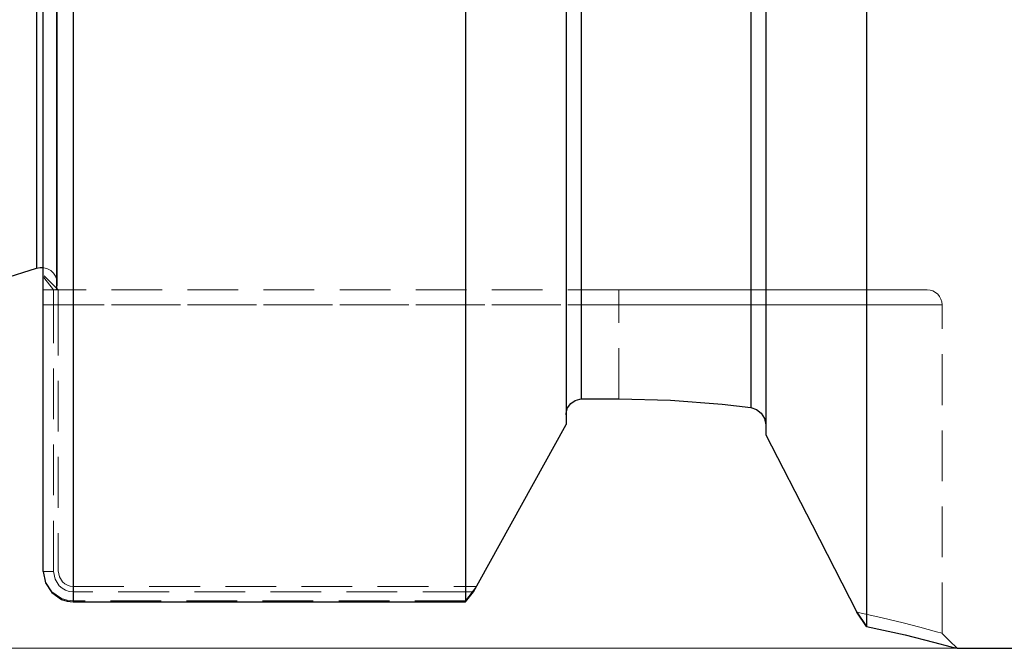
# Model space of a CAD drawing. Extents: x 13 to 827, y 18 to 576.
# Drawn here: x 398 to 468, y 225 to 269 of the extents above; entities that cross this region are included whole.
import ezdxf

# ---------------------------------------------------------------- set-up
doc = ezdxf.new("R2010")
doc.units = 0
doc.header["$MEASUREMENT"] = 0
for name, pattern in [('AI-Linetype-112', [5.4, 3.6, -1.8]), ('AI-Linetype-115', [5.4, 3.6, -1.8]), ('AI-Linetype-116', [5.4, 3.6, -1.8]), ('AI-Linetype-117', [5.4, 3.6, -1.8]), ('AI-Linetype-132', [5.4, 3.6, -1.8]), ('AI-Linetype-133', [5.4, 3.6, -1.8]), ('AI-Linetype-135', [5.4, 3.6, -1.8]), ('AI-Linetype-142', [5.4, 3.6, -1.8]), ('AI-Linetype-153', [5.4, 3.6, -1.8]), ('AI-Linetype-164', [5.4, 3.6, -1.8]), ('AI-Linetype-166', [5.4, 3.6, -1.8]), ('AI-Linetype-38', [5.4, 3.6, -1.8]), ('AI-Linetype-43', [5.4, 3.6, -1.8]), ('AI-Linetype-44', [5.4, 3.6, -1.8]), ('AI-Linetype-45', [5.4, 3.6, -1.8]), ('AI-Linetype-46', [5.4, 3.6, -1.8]), ('AI-Linetype-50', [5.4, 3.6, -1.8]), ('AI-Linetype-51', [5.4, 3.6, -1.8]), ('AI-Linetype-52', [5.4, 3.6, -1.8]), ('AI-Linetype-53', [5.4, 3.6, -1.8]), ('AI-Linetype-54', [5.4, 3.6, -1.8]), ('AI-Linetype-55', [5.4, 3.6, -1.8]), ('AI-Linetype-56', [5.4, 3.6, -1.8]), ('AI-Linetype-57', [5.4, 3.6, -1.8]), ('AI-Linetype-58', [5.4, 3.6, -1.8]), ('AI-Linetype-59', [5.4, 3.6, -1.8]), ('AI-Linetype-64', [5.4, 3.6, -1.8]), ('AI-Linetype-65', [5.4, 3.6, -1.8]), ('AI-Linetype-82', [5.4, 3.6, -1.8]), ('AI-Linetype-83', [5.4, 3.6, -1.8]), ('AI-Linetype-84', [5.4, 3.6, -1.8]), ('AI-Linetype-86', [5.4, 3.6, -1.8]), ('AI-Linetype-87', [5.4, 3.6, -1.8]), ('AI-Linetype-88', [5.4, 3.6, -1.8]), ('AI-Linetype-89', [5.4, 3.6, -1.8]), ('AI-Linetype-90', [5.4, 3.6, -1.8]), ('AI-Linetype-91', [5.4, 3.6, -1.8]), ('AI-Linetype-92', [5.4, 3.6, -1.8]), ('AI-Linetype-93', [5.4, 3.6, -1.8]), ('AI-Linetype-95', [5.4, 3.6, -1.8]), ('AI-Linetype-96', [5.4, 3.6, -1.8])]:
    doc.linetypes.add(name, pattern=pattern)
doc.layers.add('Ebene 1', color=7, linetype='Continuous', lineweight=0)

msp = doc.modelspace()

# ---------------------------------------------------------------- linework, layer by layer
at = {"layer": 'Ebene 1', "color": 18, "linetype": 'AI-Linetype-132', "lineweight": 18, "true_color": 0x000000}
msp.add_line((400.309, 250.257), (399.606, 251.134), dxfattribs=at)
at = {"layer": 'Ebene 1', "color": 18, "linetype": 'AI-Linetype-153', "lineweight": 18, "true_color": 0x000000}
msp.add_line((400.64, 250.257), (399.645, 251.252), dxfattribs=at)
at = {"layer": 'Ebene 1', "color": 18, "linetype": 'AI-Linetype-54', "lineweight": 18, "true_color": 0x000000}
msp.add_line((440.41, 250.257), (400.309, 250.257), dxfattribs=at)
at = {"layer": 'Ebene 1', "color": 18, "linetype": 'AI-Linetype-112', "lineweight": 18, "true_color": 0x000000}
msp.add_line((400.482, 250.257), (400.516, 250.365), dxfattribs=at)
at = {"layer": 'Ebene 1', "color": 18, "linetype": 'AI-Linetype-46', "lineweight": 18, "true_color": 0x000000}
msp.add_line((400.309, 249.194), (399.577, 249.194), dxfattribs=at)
at = {"layer": 'Ebene 1', "color": 18, "linetype": 'AI-Linetype-83', "lineweight": 18, "true_color": 0x000000}
msp.add_line((399.577, 249.194), (400.64, 249.194), dxfattribs=at)
at = {"layer": 'Ebene 1', "color": 18, "linetype": 'AI-Linetype-50', "lineweight": 18, "true_color": 0x000000}
msp.add_line((400.309, 230.274), (400.309, 249.194), dxfattribs=at)
at = {"layer": 'Ebene 1', "color": 18, "linetype": 'AI-Linetype-55', "lineweight": 18, "true_color": 0x000000}
msp.add_line((400.309, 249.194), (440.41, 249.194), dxfattribs=at)
at = {"layer": 'Ebene 1', "color": 18, "linetype": 'AI-Linetype-86', "lineweight": 18, "true_color": 0x000000}
msp.add_line((440.41, 249.194), (400.64, 249.194), dxfattribs=at)
at = {"layer": 'Ebene 1', "color": 18, "linetype": 'AI-Linetype-93', "lineweight": 18, "true_color": 0x000000}
msp.add_line((400.64, 249.194), (400.64, 230.317), dxfattribs=at)
at = {"layer": 'Ebene 1', "color": 18, "linetype": 'AI-Linetype-56', "lineweight": 18, "true_color": 0x000000}
msp.add_line((440.41, 242.509), (440.41, 249.194), dxfattribs=at)
at = {"layer": 'Ebene 1', "color": 18, "linetype": 'AI-Linetype-59', "lineweight": 18, "true_color": 0x000000}
msp.add_line((440.41, 242.509), (440.41, 249.194), dxfattribs=at)
at = {"layer": 'Ebene 1', "color": 18, "linetype": 'AI-Linetype-133', "lineweight": 18, "true_color": 0x000000}
msp.add_line((463.356, 225.879), (463.356, 249.194), dxfattribs=at)
at = {"layer": 'Ebene 1', "color": 18, "linetype": 'AI-Linetype-43', "lineweight": 18, "true_color": 0x000000}
msp.add_line((400.309, 230.274), (399.577, 230.274), dxfattribs=at)
at = {"layer": 'Ebene 1', "color": 18, "linetype": 'AI-Linetype-88', "lineweight": 18, "true_color": 0x000000}
msp.add_line((401.703, 228.189), (401.703, 229.212), dxfattribs=at)
at = {"layer": 'Ebene 1', "color": 18, "linetype": 'AI-Linetype-89', "lineweight": 18, "true_color": 0x000000}
msp.add_line((401.703, 229.212), (430.317, 229.212), dxfattribs=at)
at = {"layer": 'Ebene 1', "color": 18, "linetype": 'AI-Linetype-90', "lineweight": 18, "true_color": 0x000000}
msp.add_line((430.316, 229.212), (429.539, 228.189), dxfattribs=at)
at = {"layer": 'Ebene 1', "color": 18, "linetype": 'AI-Linetype-38', "lineweight": 18, "true_color": 0x000000}
msp.add_line((401.703, 228.826), (401.703, 228.121), dxfattribs=at)
at = {"layer": 'Ebene 1', "color": 18, "linetype": 'AI-Linetype-51', "lineweight": 18, "true_color": 0x000000}
msp.add_line((430.101, 228.826), (401.703, 228.826), dxfattribs=at)
at = {"layer": 'Ebene 1', "color": 18, "linetype": 'AI-Linetype-87', "lineweight": 18, "true_color": 0x000000}
msp.add_line((429.539, 228.189), (401.703, 228.189), dxfattribs=at)
at = {"layer": 'Ebene 1', "color": 18, "linetype": 'AI-Linetype-96', "lineweight": 18, "true_color": 0x000000}
msp.add_lwpolyline([(401.703, 228.189), (401.703, 229.894), (401.703, 231.935), (401.703, 234.303), (401.703, 236.99), (401.703, 239.983), (401.703, 243.272), (401.703, 246.844), (401.703, 250.683), (401.703, 254.775), (401.703, 259.104), (401.703, 263.651), (401.703, 268.4), (401.703, 273.331), (401.703, 278.424), (401.703, 283.659), (401.703, 289.015), (401.703, 294.471), (401.703, 300.005), (401.703, 305.595), (401.703, 311.219), (401.703, 316.854)], dxfattribs=at)
at = {"layer": 'Ebene 1', "color": 18, "linetype": 'AI-Linetype-95', "lineweight": 18, "true_color": 0x000000}
msp.add_lwpolyline([(437.745, 242.509), (437.745, 244.237), (437.745, 246.289), (437.745, 248.655), (437.745, 251.325), (437.745, 254.285), (437.745, 257.523), (437.745, 261.023), (437.745, 264.768), (437.745, 268.743), (437.745, 272.928), (437.745, 277.303), (437.745, 281.849), (437.745, 286.544), (437.745, 291.366), (437.745, 296.294), (437.745, 301.304), (437.745, 306.373), (437.745, 311.478), (437.745, 316.595)], dxfattribs=at)
at = {"layer": 'Ebene 1', "color": 18, "linetype": 'AI-Linetype-84', "lineweight": 18, "true_color": 0x000000}
msp.add_lwpolyline([(449.793, 241.896), (449.793, 243.528), (449.793, 245.502), (449.793, 247.807), (449.793, 250.434), (449.793, 253.37), (449.793, 256.599), (449.793, 260.107), (449.793, 263.876), (449.793, 267.888), (449.793, 272.124), (449.793, 276.563), (449.793, 281.184), (449.793, 285.964), (449.793, 290.88), (449.793, 295.909), (449.793, 301.025), (449.793, 306.204), (449.793, 311.421), (449.793, 316.651)], dxfattribs=at)
at = {"layer": 'Ebene 1', "color": 18, "linetype": 'AI-Linetype-166', "lineweight": 18, "true_color": 0x000000}
msp.add_lwpolyline([(399.094, 251.787), (399.094, 251.961), (399.094, 252.482), (399.094, 253.348), (399.094, 254.553), (399.094, 256.09), (399.094, 257.952), (399.094, 260.127), (399.094, 262.604), (399.094, 265.368), (399.094, 268.404), (399.094, 271.696), (399.094, 275.225), (399.094, 278.97), (399.094, 282.912), (399.094, 287.027), (399.094, 291.294), (399.094, 295.688), (399.094, 300.185), (399.094, 304.759), (399.094, 309.385), (399.094, 314.036)], dxfattribs=at)
at = {"layer": 'Ebene 1', "color": 18, "linetype": 'AI-Linetype-117', "lineweight": 18, "true_color": 0x000000}
msp.add_lwpolyline([(400.569, 250.706), (400.569, 250.883), (400.569, 251.413), (400.569, 252.294), (400.569, 253.52), (400.569, 255.084), (400.569, 256.978), (400.569, 259.191), (400.569, 261.71), (400.569, 264.523), (400.569, 267.612), (400.569, 270.961), (400.569, 274.551), (400.569, 278.361), (400.569, 282.371), (400.569, 286.559), (400.569, 290.899), (400.569, 295.37), (400.569, 299.944), (400.569, 304.598), (400.569, 309.304), (400.569, 314.037)], dxfattribs=at)
at = {"layer": 'Ebene 1', "color": 18, "linetype": 'AI-Linetype-164', "lineweight": 18, "true_color": 0x000000}
msp.add_lwpolyline([(400.516, 269.431), (400.516, 266.198), (400.516, 263.225), (400.516, 260.53), (400.516, 258.127), (400.516, 256.03), (400.516, 254.249), (400.516, 252.795), (400.516, 251.675), (400.516, 250.896), (400.516, 250.462), (400.516, 250.375), (400.516, 250.636), (400.516, 251.243), (400.516, 252.193), (400.516, 253.481), (400.516, 255.099), (400.516, 257.039), (400.516, 259.291), (400.516, 261.842), (400.516, 264.678), (400.516, 267.783), (400.516, 271.141)], dxfattribs=at)
at = {"layer": 'Ebene 1', "color": 18, "linetype": 'AI-Linetype-116', "lineweight": 18, "true_color": 0x000000}
msp.add_lwpolyline([(399.577, 251.831), (399.62, 251.825), (399.875, 251.751), (400.106, 251.62), (400.3, 251.44), (400.447, 251.219), (400.538, 250.97), (400.569, 250.706)], dxfattribs=at)
at = {"layer": 'Ebene 1', "color": 18, "linetype": 'AI-Linetype-45', "lineweight": 18, "true_color": 0x000000}
msp.add_lwpolyline([(400.309, 250.257), (400.231, 250.257), (399.577, 250.257)], dxfattribs=at)
at = {"layer": 'Ebene 1', "color": 18, "linetype": 'AI-Linetype-44', "lineweight": 18, "true_color": 0x000000}
msp.add_lwpolyline([(400.309, 249.194), (400.309, 249.401), (400.309, 249.601), (400.309, 249.785), (400.309, 249.946), (400.309, 250.078), (400.309, 250.176), (400.309, 250.237), (400.309, 250.257)], dxfattribs=at)
at = {"layer": 'Ebene 1', "color": 18, "linetype": 'AI-Linetype-115', "lineweight": 18, "true_color": 0x000000}
msp.add_lwpolyline([(400.516, 250.365), (400.528, 250.407), (400.539, 250.448), (400.548, 250.491), (400.555, 250.533), (400.561, 250.576), (400.565, 250.619), (400.568, 250.663), (400.569, 250.706)], dxfattribs=at)
at = {"layer": 'Ebene 1', "color": 18, "linetype": 'AI-Linetype-82', "lineweight": 18, "true_color": 0x000000}
msp.add_lwpolyline([(400.64, 250.257), (400.64, 250.237), (400.64, 250.176), (400.64, 250.078), (400.64, 249.946), (400.64, 249.785), (400.64, 249.601), (400.64, 249.401), (400.64, 249.194)], dxfattribs=at)
at = {"layer": 'Ebene 1', "color": 18, "linetype": 'AI-Linetype-53', "lineweight": 18, "true_color": 0x000000}
msp.add_lwpolyline([(440.41, 250.257), (440.41, 250.237), (440.41, 250.176), (440.41, 250.078), (440.41, 249.946), (440.41, 249.785), (440.41, 249.601), (440.41, 249.401), (440.41, 249.194)], dxfattribs=at)
at = {"layer": 'Ebene 1', "color": 18, "linetype": 'AI-Linetype-64', "lineweight": 18, "true_color": 0x000000}
msp.add_lwpolyline([(462.293, 250.257), (462.106, 250.257), (461.547, 250.257), (460.627, 250.257), (459.361, 250.257), (457.771, 250.257), (455.884, 250.257), (453.731, 250.257), (451.351, 250.257), (448.784, 250.257), (446.073, 250.257), (443.266, 250.257), (440.41, 250.257)], dxfattribs=at)
at = {"layer": 'Ebene 1', "color": 18, "linetype": 'AI-Linetype-65', "lineweight": 18, "true_color": 0x000000}
msp.add_lwpolyline([(440.41, 250.257), (440.41, 250.237), (440.41, 250.176), (440.41, 250.078), (440.41, 249.946), (440.41, 249.785), (440.41, 249.601), (440.41, 249.401), (440.41, 249.194)], dxfattribs=at)
at = {"layer": 'Ebene 1', "color": 18, "linetype": 'AI-Linetype-135', "lineweight": 18, "true_color": 0x000000}
msp.add_lwpolyline([(463.356, 249.194), (463.336, 249.401), (463.275, 249.601), (463.177, 249.785), (463.045, 249.946), (462.884, 250.078), (462.7, 250.176), (462.5, 250.237), (462.293, 250.257)], dxfattribs=at)
at = {"layer": 'Ebene 1', "color": 18, "linetype": 'AI-Linetype-57', "lineweight": 18, "true_color": 0x000000}
msp.add_lwpolyline([(440.41, 249.194), (443.286, 249.194), (446.117, 249.194), (448.857, 249.194), (451.465, 249.194), (453.898, 249.194), (456.118, 249.194), (458.091, 249.194), (459.784, 249.194), (461.173, 249.194), (462.233, 249.194), (462.95, 249.194), (463.311, 249.194), (462.95, 249.194), (462.233, 249.194), (461.173, 249.194), (459.784, 249.194), (458.091, 249.194), (456.118, 249.194), (453.898, 249.194), (451.465, 249.194), (448.857, 249.194), (446.117, 249.194), (443.286, 249.194), (440.41, 249.194)], dxfattribs=at)
at = {"layer": 'Ebene 1', "color": 18, "linetype": 'AI-Linetype-91', "lineweight": 18, "true_color": 0x000000}
msp.add_lwpolyline([(401.703, 228.189), (401.283, 228.231), (400.876, 228.357), (400.186, 228.827), (399.734, 229.515), (399.577, 230.317)], dxfattribs=at)
at = {"layer": 'Ebene 1', "color": 18, "linetype": 'AI-Linetype-52', "lineweight": 18, "true_color": 0x000000}
msp.add_lwpolyline([(401.703, 228.826), (401.424, 228.855), (401.16, 228.941), (400.917, 229.078), (400.707, 229.26), (400.411, 229.729), (400.309, 230.275)], dxfattribs=at)
at = {"layer": 'Ebene 1', "color": 18, "linetype": 'AI-Linetype-92', "lineweight": 18, "true_color": 0x000000}
msp.add_lwpolyline([(400.64, 230.317), (400.718, 229.9), (400.944, 229.543), (401.105, 229.403), (401.289, 229.299), (401.492, 229.234), (401.703, 229.212)], dxfattribs=at)
at = {"layer": 'Ebene 1', "color": 18, "linetype": 'AI-Linetype-58', "lineweight": 18, "true_color": 0x000000}
msp.add_lwpolyline([(463.356, 225.88), (463.356, 225.88), (462.958, 225.992), (461.783, 226.313), (460.599, 226.621), (459.116, 226.983), (457.31, 227.388)], dxfattribs=at)
at = {"layer": 'Ebene 1', "color": 18, "linetype": 'AI-Linetype-142', "lineweight": 18, "true_color": 0x000000}
msp.add_lwpolyline([(464.419, 224.816), (463.888, 225.347), (463.356, 225.879)], dxfattribs=at)
at = {"layer": 'Ebene 1', "color": 18, "lineweight": 25, "true_color": 0x000000}
for points, knots in [([(457.999, 401.711), (457.999, 401.711), (457.999, 400.497), (457.999, 400.497), (457.999, 400.497), (457.999, 398.941), (457.999, 398.941), (457.999, 398.941), (457.999, 397.049), (457.999, 397.049), (457.999, 397.049), (457.999, 394.829), (457.999, 394.829), (457.999, 394.829), (457.999, 392.289), (457.999, 392.289), (457.999, 392.289), (457.999, 389.439), (457.999, 389.439), (457.999, 389.439), (457.999, 386.29), (457.999, 386.29), (457.999, 386.29), (457.999, 382.856), (457.999, 382.856), (457.999, 382.856), (457.999, 379.149), (457.999, 379.149), (457.999, 379.149), (457.999, 375.184), (457.999, 375.184), (457.999, 375.184), (457.999, 370.978), (457.999, 370.978), (457.999, 370.978), (457.999, 366.546), (457.999, 366.546), (457.999, 366.546), (457.999, 361.906), (457.999, 361.906), (457.999, 361.906), (457.999, 357.077), (457.999, 357.077), (457.999, 357.077), (457.999, 352.077), (457.999, 352.077), (457.999, 352.077), (457.999, 346.927), (457.999, 346.927), (457.999, 346.927), (457.999, 341.647), (457.999, 341.647), (457.999, 341.647), (457.999, 336.257), (457.999, 336.257), (457.999, 336.257), (457.999, 330.779), (457.999, 330.779), (457.999, 330.779), (457.999, 325.235), (457.999, 325.235), (457.999, 325.235), (457.999, 319.647), (457.999, 319.647), (457.999, 319.647), (457.999, 314.037), (457.999, 314.037), (457.999, 314.037), (457.999, 308.426), (457.999, 308.426), (457.999, 308.426), (457.999, 302.838), (457.999, 302.838), (457.999, 302.838), (457.999, 297.294), (457.999, 297.294), (457.999, 297.294), (457.999, 291.817), (457.999, 291.817), (457.999, 291.817), (457.999, 286.427), (457.999, 286.427), (457.999, 286.427), (457.999, 281.147), (457.999, 281.147), (457.999, 281.147), (457.999, 275.996), (457.999, 275.996), (457.999, 275.996), (457.999, 270.997), (457.999, 270.997), (457.999, 270.997), (457.999, 266.167), (457.999, 266.167), (457.999, 266.167), (457.999, 261.528), (457.999, 261.528), (457.999, 261.528), (457.999, 257.096), (457.999, 257.096), (457.999, 257.096), (457.999, 252.889), (457.999, 252.889), (457.999, 252.889), (457.999, 248.925), (457.999, 248.925), (457.999, 248.925), (457.999, 245.218), (457.999, 245.218), (457.999, 245.218), (457.999, 241.783), (457.999, 241.783), (457.999, 241.783), (457.999, 238.635), (457.999, 238.635), (457.999, 238.635), (457.999, 235.785), (457.999, 235.785), (457.999, 235.785), (457.999, 233.245), (457.999, 233.245), (457.999, 233.245), (457.999, 231.024), (457.999, 231.024), (457.999, 231.024), (457.999, 229.132), (457.999, 229.132), (457.999, 229.132), (457.999, 227.577), (457.999, 227.577), (457.999, 227.577), (457.999, 226.363), (457.999, 226.363)], [0, 0, 0, 0, 1, 1, 1, 2, 2, 2, 3, 3, 3, 4, 4, 4, 5, 5, 5, 6, 6, 6, 7, 7, 7, 8, 8, 8, 9, 9, 9, 10, 10, 10, 11, 11, 11, 12, 12, 12, 13, 13, 13, 14, 14, 14, 15, 15, 15, 16, 16, 16, 17, 17, 17, 18, 18, 18, 19, 19, 19, 20, 20, 20, 21, 21, 21, 22, 22, 22, 23, 23, 23, 24, 24, 24, 25, 25, 25, 26, 26, 26, 27, 27, 27, 28, 28, 28, 29, 29, 29, 30, 30, 30, 31, 31, 31, 32, 32, 32, 33, 33, 33, 34, 34, 34, 35, 35, 35, 36, 36, 36, 37, 37, 37, 38, 38, 38, 39, 39, 39, 40, 40, 40, 41, 41, 41, 42, 42, 42, 43, 43, 43, 44, 44, 44, 44]), ([(401.703, 399.884), (401.703, 399.884), (401.703, 398.177), (401.703, 398.177), (401.703, 398.177), (401.703, 396.134), (401.703, 396.134), (401.703, 396.134), (401.703, 393.762), (401.703, 393.762), (401.703, 393.762), (401.703, 391.071), (401.703, 391.071), (401.703, 391.071), (401.703, 388.073), (401.703, 388.073), (401.703, 388.073), (401.703, 384.779), (401.703, 384.779), (401.703, 384.779), (401.703, 381.201), (401.703, 381.201), (401.703, 381.201), (401.703, 377.356), (401.703, 377.356), (401.703, 377.356), (401.703, 373.257), (401.703, 373.257), (401.703, 373.257), (401.703, 368.921), (401.703, 368.921), (401.703, 368.921), (401.703, 364.366), (401.703, 364.366), (401.703, 364.366), (401.703, 359.61), (401.703, 359.61), (401.703, 359.61), (401.703, 354.672), (401.703, 354.672), (401.703, 354.672), (401.703, 349.571), (401.703, 349.571), (401.703, 349.571), (401.703, 344.328), (401.703, 344.328), (401.703, 344.328), (401.703, 338.964), (401.703, 338.964), (401.703, 338.964), (401.703, 333.5), (401.703, 333.5), (401.703, 333.5), (401.703, 327.959), (401.703, 327.959), (401.703, 327.959), (401.703, 322.362), (401.703, 322.362), (401.703, 322.362), (401.703, 316.731), (401.703, 316.731), (401.703, 316.731), (401.703, 311.09), (401.703, 311.09), (401.703, 311.09), (401.703, 305.461), (401.703, 305.461), (401.703, 305.461), (401.703, 299.866), (401.703, 299.866), (401.703, 299.866), (401.703, 294.327), (401.703, 294.327), (401.703, 294.327), (401.703, 288.868), (401.703, 288.868), (401.703, 288.868), (401.703, 283.509), (401.703, 283.509), (401.703, 283.509), (401.703, 278.272), (401.703, 278.272), (401.703, 278.272), (401.703, 273.178), (401.703, 273.178), (401.703, 273.178), (401.703, 268.247), (401.703, 268.247), (401.703, 268.247), (401.703, 263.5), (401.703, 263.5), (401.703, 263.5), (401.703, 258.954), (401.703, 258.954), (401.703, 258.954), (401.703, 254.629), (401.703, 254.629), (401.703, 254.629), (401.703, 250.541), (401.703, 250.541), (401.703, 250.541), (401.703, 246.707), (401.703, 246.707), (401.703, 246.707), (401.703, 243.142), (401.703, 243.142), (401.703, 243.142), (401.703, 239.86), (401.703, 239.86), (401.703, 239.86), (401.703, 236.875), (401.703, 236.875), (401.703, 236.875), (401.703, 234.199), (401.703, 234.199), (401.703, 234.199), (401.703, 231.842), (401.703, 231.842), (401.703, 231.842), (401.703, 229.813), (401.703, 229.813), (401.703, 229.813), (401.703, 228.121), (401.703, 228.121)], [0, 0, 0, 0, 1, 1, 1, 2, 2, 2, 3, 3, 3, 4, 4, 4, 5, 5, 5, 6, 6, 6, 7, 7, 7, 8, 8, 8, 9, 9, 9, 10, 10, 10, 11, 11, 11, 12, 12, 12, 13, 13, 13, 14, 14, 14, 15, 15, 15, 16, 16, 16, 17, 17, 17, 18, 18, 18, 19, 19, 19, 20, 20, 20, 21, 21, 21, 22, 22, 22, 23, 23, 23, 24, 24, 24, 25, 25, 25, 26, 26, 26, 27, 27, 27, 28, 28, 28, 29, 29, 29, 30, 30, 30, 31, 31, 31, 32, 32, 32, 33, 33, 33, 34, 34, 34, 35, 35, 35, 36, 36, 36, 37, 37, 37, 38, 38, 38, 39, 39, 39, 40, 40, 40, 41, 41, 41, 41]), ([(429.539, 399.884), (429.539, 399.884), (429.539, 398.177), (429.539, 398.177), (429.539, 398.177), (429.539, 396.134), (429.539, 396.134), (429.539, 396.134), (429.539, 393.762), (429.539, 393.762), (429.539, 393.762), (429.539, 391.071), (429.539, 391.071), (429.539, 391.071), (429.539, 388.073), (429.539, 388.073), (429.539, 388.073), (429.539, 384.779), (429.539, 384.779), (429.539, 384.779), (429.539, 381.201), (429.539, 381.201), (429.539, 381.201), (429.539, 377.356), (429.539, 377.356), (429.539, 377.356), (429.539, 373.257), (429.539, 373.257), (429.539, 373.257), (429.539, 368.921), (429.539, 368.921), (429.539, 368.921), (429.539, 364.366), (429.539, 364.366), (429.539, 364.366), (429.539, 359.61), (429.539, 359.61), (429.539, 359.61), (429.539, 354.672), (429.539, 354.672), (429.539, 354.672), (429.539, 349.571), (429.539, 349.571), (429.539, 349.571), (429.539, 344.328), (429.539, 344.328), (429.539, 344.328), (429.539, 338.964), (429.539, 338.964), (429.539, 338.964), (429.539, 333.5), (429.539, 333.5), (429.539, 333.5), (429.539, 327.959), (429.539, 327.959), (429.539, 327.959), (429.539, 322.362), (429.539, 322.362), (429.539, 322.362), (429.539, 316.731), (429.539, 316.731), (429.539, 316.731), (429.539, 311.09), (429.539, 311.09), (429.539, 311.09), (429.539, 305.461), (429.539, 305.461), (429.539, 305.461), (429.539, 299.866), (429.539, 299.866), (429.539, 299.866), (429.539, 294.327), (429.539, 294.327), (429.539, 294.327), (429.539, 288.868), (429.539, 288.868), (429.539, 288.868), (429.539, 283.509), (429.539, 283.509), (429.539, 283.509), (429.539, 278.272), (429.539, 278.272), (429.539, 278.272), (429.539, 273.178), (429.539, 273.178), (429.539, 273.178), (429.539, 268.247), (429.539, 268.247), (429.539, 268.247), (429.539, 263.5), (429.539, 263.5), (429.539, 263.5), (429.539, 258.954), (429.539, 258.954), (429.539, 258.954), (429.539, 254.629), (429.539, 254.629), (429.539, 254.629), (429.539, 250.541), (429.539, 250.541), (429.539, 250.541), (429.539, 246.707), (429.539, 246.707), (429.539, 246.707), (429.539, 243.142), (429.539, 243.142), (429.539, 243.142), (429.539, 239.86), (429.539, 239.86), (429.539, 239.86), (429.539, 236.875), (429.539, 236.875), (429.539, 236.875), (429.539, 234.199), (429.539, 234.199), (429.539, 234.199), (429.539, 231.842), (429.539, 231.842), (429.539, 231.842), (429.539, 229.813), (429.539, 229.813), (429.539, 229.813), (429.539, 228.121), (429.539, 228.121)], [0, 0, 0, 0, 1, 1, 1, 2, 2, 2, 3, 3, 3, 4, 4, 4, 5, 5, 5, 6, 6, 6, 7, 7, 7, 8, 8, 8, 9, 9, 9, 10, 10, 10, 11, 11, 11, 12, 12, 12, 13, 13, 13, 14, 14, 14, 15, 15, 15, 16, 16, 16, 17, 17, 17, 18, 18, 18, 19, 19, 19, 20, 20, 20, 21, 21, 21, 22, 22, 22, 23, 23, 23, 24, 24, 24, 25, 25, 25, 26, 26, 26, 27, 27, 27, 28, 28, 28, 29, 29, 29, 30, 30, 30, 31, 31, 31, 32, 32, 32, 33, 33, 33, 34, 34, 34, 35, 35, 35, 36, 36, 36, 37, 37, 37, 38, 38, 38, 39, 39, 39, 40, 40, 40, 41, 41, 41, 41]), ([(399.577, 230.274), (399.577, 230.274), (399.577, 231.99), (399.577, 231.99), (399.577, 231.99), (399.577, 234.048), (399.577, 234.048), (399.577, 234.048), (399.577, 236.44), (399.577, 236.44), (399.577, 236.44), (399.577, 239.156), (399.577, 239.156), (399.577, 239.156), (399.577, 242.184), (399.577, 242.184), (399.577, 242.184), (399.577, 245.512), (399.577, 245.512), (399.577, 245.512), (399.577, 249.127), (399.577, 249.127), (399.577, 249.127), (399.577, 253.012), (399.577, 253.012), (399.577, 253.012), (399.577, 257.152), (399.577, 257.152), (399.577, 257.152), (399.577, 261.53), (399.577, 261.53), (399.577, 261.53), (399.577, 266.127), (399.577, 266.127), (399.577, 266.127), (399.577, 270.923), (399.577, 270.923), (399.577, 270.923), (399.577, 275.9), (399.577, 275.9), (399.577, 275.9), (399.577, 281.036), (399.577, 281.036), (399.577, 281.036), (399.577, 286.309), (399.577, 286.309), (399.577, 286.309), (399.577, 291.699), (399.577, 291.699), (399.577, 291.699), (399.577, 297.181), (399.577, 297.181), (399.577, 297.181), (399.577, 302.734), (399.577, 302.734), (399.577, 302.734), (399.577, 308.335), (399.577, 308.335), (399.577, 308.335), (399.577, 313.959), (399.577, 313.959), (399.577, 313.959), (399.577, 319.583), (399.577, 319.583), (399.577, 319.583), (399.577, 325.184), (399.577, 325.184), (399.577, 325.184), (399.577, 330.739), (399.577, 330.739), (399.577, 330.739), (399.577, 336.224), (399.577, 336.224), (399.577, 336.224), (399.577, 341.616), (399.577, 341.616), (399.577, 341.616), (399.577, 346.893), (399.577, 346.893), (399.577, 346.893), (399.577, 352.033), (399.577, 352.033), (399.577, 352.033), (399.577, 357.014), (399.577, 357.014), (399.577, 357.014), (399.577, 361.816), (399.577, 361.816), (399.577, 361.816), (399.577, 366.419), (399.577, 366.419), (399.577, 366.419), (399.577, 370.803), (399.577, 370.803), (399.577, 370.803), (399.577, 374.95), (399.577, 374.95), (399.577, 374.95), (399.577, 378.842), (399.577, 378.842), (399.577, 378.842), (399.577, 382.465), (399.577, 382.465), (399.577, 382.465), (399.577, 385.801), (399.577, 385.801), (399.577, 385.801), (399.577, 388.838), (399.577, 388.838), (399.577, 388.838), (399.577, 391.563), (399.577, 391.563), (399.577, 391.563), (399.577, 393.964), (399.577, 393.964), (399.577, 393.964), (399.577, 396.031), (399.577, 396.031), (399.577, 396.031), (399.577, 397.756), (399.577, 397.756)], [0, 0, 0, 0, 1, 1, 1, 2, 2, 2, 3, 3, 3, 4, 4, 4, 5, 5, 5, 6, 6, 6, 7, 7, 7, 8, 8, 8, 9, 9, 9, 10, 10, 10, 11, 11, 11, 12, 12, 12, 13, 13, 13, 14, 14, 14, 15, 15, 15, 16, 16, 16, 17, 17, 17, 18, 18, 18, 19, 19, 19, 20, 20, 20, 21, 21, 21, 22, 22, 22, 23, 23, 23, 24, 24, 24, 25, 25, 25, 26, 26, 26, 27, 27, 27, 28, 28, 28, 29, 29, 29, 30, 30, 30, 31, 31, 31, 32, 32, 32, 33, 33, 33, 34, 34, 34, 35, 35, 35, 36, 36, 36, 37, 37, 37, 38, 38, 38, 39, 39, 39, 40, 40, 40, 40]), ([(450.855, 388.119), (450.855, 388.119), (450.855, 386.546), (450.855, 386.546), (450.855, 386.546), (450.855, 384.634), (450.855, 384.634), (450.855, 384.634), (450.855, 382.39), (450.855, 382.39), (450.855, 382.39), (450.855, 379.825), (450.855, 379.825), (450.855, 379.825), (450.855, 376.952), (450.855, 376.952), (450.855, 376.952), (450.855, 373.784), (450.855, 373.784), (450.855, 373.784), (450.855, 370.335), (450.855, 370.335), (450.855, 370.335), (450.855, 366.622), (450.855, 366.622), (450.855, 366.622), (450.855, 362.662), (450.855, 362.662), (450.855, 362.662), (450.855, 358.475), (450.855, 358.475), (450.855, 358.475), (450.855, 354.078), (450.855, 354.078), (450.855, 354.078), (450.855, 349.494), (450.855, 349.494), (450.855, 349.494), (450.855, 344.744), (450.855, 344.744), (450.855, 344.744), (450.855, 339.849), (450.855, 339.849), (450.855, 339.849), (450.855, 334.834), (450.855, 334.834), (450.855, 334.834), (450.855, 329.72), (450.855, 329.72), (450.855, 329.72), (450.855, 324.534), (450.855, 324.534), (450.855, 324.534), (450.855, 319.298), (450.855, 319.298), (450.855, 319.298), (450.855, 314.037), (450.855, 314.037), (450.855, 314.037), (450.855, 308.776), (450.855, 308.776), (450.855, 308.776), (450.855, 303.54), (450.855, 303.54), (450.855, 303.54), (450.855, 298.353), (450.855, 298.353), (450.855, 298.353), (450.855, 293.24), (450.855, 293.24), (450.855, 293.24), (450.855, 288.224), (450.855, 288.224), (450.855, 288.224), (450.855, 283.33), (450.855, 283.33), (450.855, 283.33), (450.855, 278.579), (450.855, 278.579), (450.855, 278.579), (450.855, 273.995), (450.855, 273.995), (450.855, 273.995), (450.855, 269.599), (450.855, 269.599), (450.855, 269.599), (450.855, 265.411), (450.855, 265.411), (450.855, 265.411), (450.855, 261.452), (450.855, 261.452), (450.855, 261.452), (450.855, 257.739), (450.855, 257.739), (450.855, 257.739), (450.855, 254.29), (450.855, 254.29), (450.855, 254.29), (450.855, 251.122), (450.855, 251.122), (450.855, 251.122), (450.855, 248.248), (450.855, 248.248), (450.855, 248.248), (450.855, 245.684), (450.855, 245.684), (450.855, 245.684), (450.855, 243.44), (450.855, 243.44), (450.855, 243.44), (450.855, 241.527), (450.855, 241.527), (450.855, 241.527), (450.855, 239.955), (450.855, 239.955)], [0, 0, 0, 0, 1, 1, 1, 2, 2, 2, 3, 3, 3, 4, 4, 4, 5, 5, 5, 6, 6, 6, 7, 7, 7, 8, 8, 8, 9, 9, 9, 10, 10, 10, 11, 11, 11, 12, 12, 12, 13, 13, 13, 14, 14, 14, 15, 15, 15, 16, 16, 16, 17, 17, 17, 18, 18, 18, 19, 19, 19, 20, 20, 20, 21, 21, 21, 22, 22, 22, 23, 23, 23, 24, 24, 24, 25, 25, 25, 26, 26, 26, 27, 27, 27, 28, 28, 28, 29, 29, 29, 30, 30, 30, 31, 31, 31, 32, 32, 32, 33, 33, 33, 34, 34, 34, 35, 35, 35, 36, 36, 36, 37, 37, 37, 38, 38, 38, 38]), ([(436.682, 387.379), (436.682, 387.379), (436.682, 385.635), (436.682, 385.635), (436.682, 385.635), (436.682, 383.556), (436.682, 383.556), (436.682, 383.556), (436.682, 381.151), (436.682, 381.151), (436.682, 381.151), (436.682, 378.431), (436.682, 378.431), (436.682, 378.431), (436.682, 375.408), (436.682, 375.408), (436.682, 375.408), (436.682, 372.098), (436.682, 372.098), (436.682, 372.098), (436.682, 368.515), (436.682, 368.515), (436.682, 368.515), (436.682, 364.676), (436.682, 364.676), (436.682, 364.676), (436.682, 360.6), (436.682, 360.6), (436.682, 360.6), (436.682, 356.305), (436.682, 356.305), (436.682, 356.305), (436.682, 351.812), (436.682, 351.812), (436.682, 351.812), (436.682, 347.142), (436.682, 347.142), (436.682, 347.142), (436.682, 342.316), (436.682, 342.316), (436.682, 342.316), (436.682, 337.357), (436.682, 337.357), (436.682, 337.357), (436.682, 332.29), (436.682, 332.29), (436.682, 332.29), (436.682, 327.136), (436.682, 327.136), (436.682, 327.136), (436.682, 321.921), (436.682, 321.921), (436.682, 321.921), (436.682, 316.669), (436.682, 316.669), (436.682, 316.669), (436.682, 311.405), (436.682, 311.405), (436.682, 311.405), (436.682, 306.153), (436.682, 306.153), (436.682, 306.153), (436.682, 300.938), (436.682, 300.938), (436.682, 300.938), (436.682, 295.784), (436.682, 295.784), (436.682, 295.784), (436.682, 290.716), (436.682, 290.716), (436.682, 290.716), (436.682, 285.758), (436.682, 285.758), (436.682, 285.758), (436.682, 280.932), (436.682, 280.932), (436.682, 280.932), (436.682, 276.262), (436.682, 276.262), (436.682, 276.262), (436.682, 271.768), (436.682, 271.768), (436.682, 271.768), (436.682, 267.474), (436.682, 267.474), (436.682, 267.474), (436.682, 263.397), (436.682, 263.397), (436.682, 263.397), (436.682, 259.559), (436.682, 259.559), (436.682, 259.559), (436.682, 255.976), (436.682, 255.976), (436.682, 255.976), (436.682, 252.665), (436.682, 252.665), (436.682, 252.665), (436.682, 249.643), (436.682, 249.643), (436.682, 249.643), (436.682, 246.923), (436.682, 246.923), (436.682, 246.923), (436.682, 244.517), (436.682, 244.517), (436.682, 244.517), (436.682, 242.438), (436.682, 242.438), (436.682, 242.438), (436.682, 240.695), (436.682, 240.695)], [0, 0, 0, 0, 1, 1, 1, 2, 2, 2, 3, 3, 3, 4, 4, 4, 5, 5, 5, 6, 6, 6, 7, 7, 7, 8, 8, 8, 9, 9, 9, 10, 10, 10, 11, 11, 11, 12, 12, 12, 13, 13, 13, 14, 14, 14, 15, 15, 15, 16, 16, 16, 17, 17, 17, 18, 18, 18, 19, 19, 19, 20, 20, 20, 21, 21, 21, 22, 22, 22, 23, 23, 23, 24, 24, 24, 25, 25, 25, 26, 26, 26, 27, 27, 27, 28, 28, 28, 29, 29, 29, 30, 30, 30, 31, 31, 31, 32, 32, 32, 33, 33, 33, 34, 34, 34, 35, 35, 35, 36, 36, 36, 37, 37, 37, 37]), ([(449.792, 386.177), (449.792, 386.177), (449.792, 384.545), (449.792, 384.545), (449.792, 384.545), (449.792, 382.572), (449.792, 382.572), (449.792, 382.572), (449.792, 380.266), (449.792, 380.266), (449.792, 380.266), (449.792, 377.639), (449.792, 377.639), (449.792, 377.639), (449.792, 374.703), (449.792, 374.703), (449.792, 374.703), (449.792, 371.474), (449.792, 371.474), (449.792, 371.474), (449.792, 367.966), (449.792, 367.966), (449.792, 367.966), (449.792, 364.197), (449.792, 364.197), (449.792, 364.197), (449.792, 360.185), (449.792, 360.185), (449.792, 360.185), (449.792, 355.949), (449.792, 355.949), (449.792, 355.949), (449.792, 351.51), (449.792, 351.51), (449.792, 351.51), (449.792, 346.889), (449.792, 346.889), (449.792, 346.889), (449.792, 342.109), (449.792, 342.109), (449.792, 342.109), (449.792, 337.193), (449.792, 337.193), (449.792, 337.193), (449.792, 332.165), (449.792, 332.165), (449.792, 332.165), (449.792, 327.048), (449.792, 327.048), (449.792, 327.048), (449.792, 321.869), (449.792, 321.869), (449.792, 321.869), (449.792, 316.652), (449.792, 316.652), (449.792, 316.652), (449.792, 311.422), (449.792, 311.422), (449.792, 311.422), (449.792, 306.205), (449.792, 306.205), (449.792, 306.205), (449.792, 301.025), (449.792, 301.025), (449.792, 301.025), (449.792, 295.909), (449.792, 295.909), (449.792, 295.909), (449.792, 290.881), (449.792, 290.881), (449.792, 290.881), (449.792, 285.965), (449.792, 285.965), (449.792, 285.965), (449.792, 281.185), (449.792, 281.185), (449.792, 281.185), (449.792, 276.564), (449.792, 276.564), (449.792, 276.564), (449.792, 272.125), (449.792, 272.125), (449.792, 272.125), (449.792, 267.889), (449.792, 267.889), (449.792, 267.889), (449.792, 263.876), (449.792, 263.876), (449.792, 263.876), (449.792, 260.107), (449.792, 260.107), (449.792, 260.107), (449.792, 256.599), (449.792, 256.599), (449.792, 256.599), (449.792, 253.37), (449.792, 253.37), (449.792, 253.37), (449.792, 250.435), (449.792, 250.435), (449.792, 250.435), (449.792, 247.808), (449.792, 247.808), (449.792, 247.808), (449.792, 245.502), (449.792, 245.502), (449.792, 245.502), (449.792, 243.528), (449.792, 243.528), (449.792, 243.528), (449.792, 241.896), (449.792, 241.896)], [0, 0, 0, 0, 1, 1, 1, 2, 2, 2, 3, 3, 3, 4, 4, 4, 5, 5, 5, 6, 6, 6, 7, 7, 7, 8, 8, 8, 9, 9, 9, 10, 10, 10, 11, 11, 11, 12, 12, 12, 13, 13, 13, 14, 14, 14, 15, 15, 15, 16, 16, 16, 17, 17, 17, 18, 18, 18, 19, 19, 19, 20, 20, 20, 21, 21, 21, 22, 22, 22, 23, 23, 23, 24, 24, 24, 25, 25, 25, 26, 26, 26, 27, 27, 27, 28, 28, 28, 29, 29, 29, 30, 30, 30, 31, 31, 31, 32, 32, 32, 33, 33, 33, 34, 34, 34, 35, 35, 35, 36, 36, 36, 37, 37, 37, 37]), ([(437.745, 385.564), (437.745, 385.564), (437.745, 383.836), (437.745, 383.836), (437.745, 383.836), (437.745, 381.784), (437.745, 381.784), (437.745, 381.784), (437.745, 379.418), (437.745, 379.418), (437.745, 379.418), (437.745, 376.749), (437.745, 376.749), (437.745, 376.749), (437.745, 373.788), (437.745, 373.788), (437.745, 373.788), (437.745, 370.551), (437.745, 370.551), (437.745, 370.551), (437.745, 367.051), (437.745, 367.051), (437.745, 367.051), (437.745, 363.305), (437.745, 363.305), (437.745, 363.305), (437.745, 359.33), (437.745, 359.33), (437.745, 359.33), (437.745, 355.146), (437.745, 355.146), (437.745, 355.146), (437.745, 350.771), (437.745, 350.771), (437.745, 350.771), (437.745, 346.225), (437.745, 346.225), (437.745, 346.225), (437.745, 341.53), (437.745, 341.53), (437.745, 341.53), (437.745, 336.707), (437.745, 336.707), (437.745, 336.707), (437.745, 331.779), (437.745, 331.779), (437.745, 331.779), (437.745, 326.769), (437.745, 326.769), (437.745, 326.769), (437.745, 321.7), (437.745, 321.7), (437.745, 321.7), (437.745, 316.595), (437.745, 316.595), (437.745, 316.595), (437.745, 311.478), (437.745, 311.478), (437.745, 311.478), (437.745, 306.374), (437.745, 306.374), (437.745, 306.374), (437.745, 301.304), (437.745, 301.304), (437.745, 301.304), (437.745, 296.294), (437.745, 296.294), (437.745, 296.294), (437.745, 291.367), (437.745, 291.367), (437.745, 291.367), (437.745, 286.544), (437.745, 286.544), (437.745, 286.544), (437.745, 281.849), (437.745, 281.849), (437.745, 281.849), (437.745, 277.303), (437.745, 277.303), (437.745, 277.303), (437.745, 272.928), (437.745, 272.928), (437.745, 272.928), (437.745, 268.743), (437.745, 268.743), (437.745, 268.743), (437.745, 264.769), (437.745, 264.769), (437.745, 264.769), (437.745, 261.023), (437.745, 261.023), (437.745, 261.023), (437.745, 257.523), (437.745, 257.523), (437.745, 257.523), (437.745, 254.285), (437.745, 254.285), (437.745, 254.285), (437.745, 251.325), (437.745, 251.325), (437.745, 251.325), (437.745, 248.655), (437.745, 248.655), (437.745, 248.655), (437.745, 246.289), (437.745, 246.289), (437.745, 246.289), (437.745, 244.237), (437.745, 244.237), (437.745, 244.237), (437.745, 242.509), (437.745, 242.509)], [0, 0, 0, 0, 1, 1, 1, 2, 2, 2, 3, 3, 3, 4, 4, 4, 5, 5, 5, 6, 6, 6, 7, 7, 7, 8, 8, 8, 9, 9, 9, 10, 10, 10, 11, 11, 11, 12, 12, 12, 13, 13, 13, 14, 14, 14, 15, 15, 15, 16, 16, 16, 17, 17, 17, 18, 18, 18, 19, 19, 19, 20, 20, 20, 21, 21, 21, 22, 22, 22, 23, 23, 23, 24, 24, 24, 25, 25, 25, 26, 26, 26, 27, 27, 27, 28, 28, 28, 29, 29, 29, 30, 30, 30, 31, 31, 31, 32, 32, 32, 33, 33, 33, 34, 34, 34, 35, 35, 35, 36, 36, 36, 37, 37, 37, 37]), ([(399.094, 376.286), (399.094, 376.286), (399.094, 376.112), (399.094, 376.112), (399.094, 376.112), (399.094, 375.591), (399.094, 375.591), (399.094, 375.591), (399.094, 374.726), (399.094, 374.726), (399.094, 374.726), (399.094, 373.521), (399.094, 373.521), (399.094, 373.521), (399.094, 371.983), (399.094, 371.983), (399.094, 371.983), (399.094, 370.122), (399.094, 370.122), (399.094, 370.122), (399.094, 367.946), (399.094, 367.946), (399.094, 367.946), (399.094, 365.47), (399.094, 365.47), (399.094, 365.47), (399.094, 362.705), (399.094, 362.705), (399.094, 362.705), (399.094, 359.669), (399.094, 359.669), (399.094, 359.669), (399.094, 356.377), (399.094, 356.377), (399.094, 356.377), (399.094, 352.849), (399.094, 352.849), (399.094, 352.849), (399.094, 349.103), (399.094, 349.103), (399.094, 349.103), (399.094, 345.162), (399.094, 345.162), (399.094, 345.162), (399.094, 341.046), (399.094, 341.046), (399.094, 341.046), (399.094, 336.779), (399.094, 336.779), (399.094, 336.779), (399.094, 332.385), (399.094, 332.385), (399.094, 332.385), (399.094, 327.889), (399.094, 327.889), (399.094, 327.889), (399.094, 323.315), (399.094, 323.315), (399.094, 323.315), (399.094, 318.689), (399.094, 318.689), (399.094, 318.689), (399.094, 314.037), (399.094, 314.037), (399.094, 314.037), (399.094, 309.385), (399.094, 309.385), (399.094, 309.385), (399.094, 304.759), (399.094, 304.759), (399.094, 304.759), (399.094, 300.185), (399.094, 300.185), (399.094, 300.185), (399.094, 295.688), (399.094, 295.688), (399.094, 295.688), (399.094, 291.295), (399.094, 291.295), (399.094, 291.295), (399.094, 287.028), (399.094, 287.028), (399.094, 287.028), (399.094, 282.912), (399.094, 282.912), (399.094, 282.912), (399.094, 278.97), (399.094, 278.97), (399.094, 278.97), (399.094, 275.225), (399.094, 275.225), (399.094, 275.225), (399.094, 271.696), (399.094, 271.696), (399.094, 271.696), (399.094, 268.405), (399.094, 268.405), (399.094, 268.405), (399.094, 265.368), (399.094, 265.368), (399.094, 265.368), (399.094, 262.604), (399.094, 262.604), (399.094, 262.604), (399.094, 260.127), (399.094, 260.127), (399.094, 260.127), (399.094, 257.952), (399.094, 257.952), (399.094, 257.952), (399.094, 256.09), (399.094, 256.09), (399.094, 256.09), (399.094, 254.553), (399.094, 254.553), (399.094, 254.553), (399.094, 253.348), (399.094, 253.348), (399.094, 253.348), (399.094, 252.483), (399.094, 252.483), (399.094, 252.483), (399.094, 251.961), (399.094, 251.961), (399.094, 251.961), (399.094, 251.787), (399.094, 251.787)], [0, 0, 0, 0, 1, 1, 1, 2, 2, 2, 3, 3, 3, 4, 4, 4, 5, 5, 5, 6, 6, 6, 7, 7, 7, 8, 8, 8, 9, 9, 9, 10, 10, 10, 11, 11, 11, 12, 12, 12, 13, 13, 13, 14, 14, 14, 15, 15, 15, 16, 16, 16, 17, 17, 17, 18, 18, 18, 19, 19, 19, 20, 20, 20, 21, 21, 21, 22, 22, 22, 23, 23, 23, 24, 24, 24, 25, 25, 25, 26, 26, 26, 27, 27, 27, 28, 28, 28, 29, 29, 29, 30, 30, 30, 31, 31, 31, 32, 32, 32, 33, 33, 33, 34, 34, 34, 35, 35, 35, 36, 36, 36, 37, 37, 37, 38, 38, 38, 39, 39, 39, 40, 40, 40, 41, 41, 41, 42, 42, 42, 42]), ([(399.094, 251.787), (399.094, 251.787), (399.354, 251.837), (399.354, 251.837), (399.354, 251.837), (399.577, 251.831), (399.577, 251.831)], [0, 0, 0, 0, 1, 1, 1, 2, 2, 2, 2]), ([(436.682, 241.394), (436.682, 241.394), (436.686, 241.492), (436.686, 241.492), (436.686, 241.492), (436.784, 241.871), (436.784, 241.871), (436.784, 241.871), (437.003, 242.193), (437.003, 242.193), (437.003, 242.193), (437.309, 242.411), (437.309, 242.411), (437.309, 242.411), (437.654, 242.505), (437.654, 242.505), (437.654, 242.505), (437.745, 242.509), (437.745, 242.509)], [0, 0, 0, 0, 1, 1, 1, 2, 2, 2, 3, 3, 3, 4, 4, 4, 5, 5, 5, 6, 6, 6, 6]), ([(440.41, 242.509), (440.41, 242.509), (444.082, 242.415), (444.082, 242.415), (444.082, 242.415), (447.755, 242.133), (447.755, 242.133), (447.755, 242.133), (449.792, 241.896), (449.792, 241.896)], [0, 0, 0, 0, 1, 1, 1, 2, 2, 2, 3, 3, 3, 3]), ([(449.792, 241.896), (449.792, 241.896), (450.182, 241.768), (450.182, 241.768), (450.182, 241.768), (450.51, 241.509), (450.51, 241.509), (450.51, 241.509), (450.758, 241.123), (450.758, 241.123), (450.758, 241.123), (450.855, 240.685), (450.855, 240.685), (450.855, 240.685), (450.855, 240.647), (450.855, 240.647)], [0, 0, 0, 0, 1, 1, 1, 2, 2, 2, 3, 3, 3, 4, 4, 4, 5, 5, 5, 5]), ([(430.101, 228.826), (430.101, 228.826), (430.462, 229.474), (430.462, 229.474), (430.462, 229.474), (436.682, 240.695), (436.682, 240.695)], [0, 0, 0, 0, 1, 1, 1, 2, 2, 2, 2]), ([(450.855, 239.955), (450.855, 239.955), (454.133, 233.588), (454.133, 233.588), (454.133, 233.588), (457.31, 227.388), (457.31, 227.388)], [0, 0, 0, 0, 1, 1, 1, 2, 2, 2, 2]), ([(399.577, 230.274), (399.577, 230.274), (399.733, 229.464), (399.733, 229.464), (399.733, 229.464), (400.184, 228.767), (400.184, 228.767), (400.184, 228.767), (400.874, 228.291), (400.874, 228.291), (400.874, 228.291), (401.282, 228.164), (401.282, 228.164), (401.282, 228.164), (401.703, 228.121), (401.703, 228.121)], [0, 0, 0, 0, 1, 1, 1, 2, 2, 2, 3, 3, 3, 4, 4, 4, 5, 5, 5, 5]), ([(457.999, 226.363), (457.999, 226.363), (460.725, 225.761), (460.725, 225.761), (460.725, 225.761), (462.747, 225.262), (462.747, 225.262), (462.747, 225.262), (463.995, 224.932), (463.995, 224.932), (463.995, 224.932), (464.419, 224.817), (464.419, 224.817)], [0, 0, 0, 0, 1, 1, 1, 2, 2, 2, 3, 3, 3, 4, 4, 4, 4])]:
    msp.add_open_spline(points, degree=3, knots=knots, dxfattribs=at)
for points in [[(396.714, 251.037), (396.714, 251.037), (399.094, 251.787), (399.094, 251.787)], [(437.745, 242.509), (437.745, 242.509), (440.41, 242.509), (440.41, 242.509)], [(429.539, 228.121), (429.539, 228.121), (430.101, 228.826), (430.101, 228.826)], [(401.703, 228.121), (401.703, 228.121), (429.539, 228.121), (429.539, 228.121)], [(457.31, 227.388), (457.31, 227.388), (457.999, 226.363), (457.999, 226.363)], [(457.999, 226.363), (457.999, 226.363), (457.31, 227.388), (457.31, 227.388)], [(464.419, 224.817), (464.419, 224.817), (471.123, 224.817), (471.123, 224.817)]]:
    msp.add_open_spline(points, degree=3, dxfattribs=at)
at = {"layer": 'Ebene 1', "color": 18, "lineweight": 18, "true_color": 0x000000}
msp.add_open_spline([(464.419, 224.817), (464.419, 224.817), (145.947, 224.817), (145.947, 224.817)], degree=3, dxfattribs=at)

doc.saveas('drawing.dxf')
